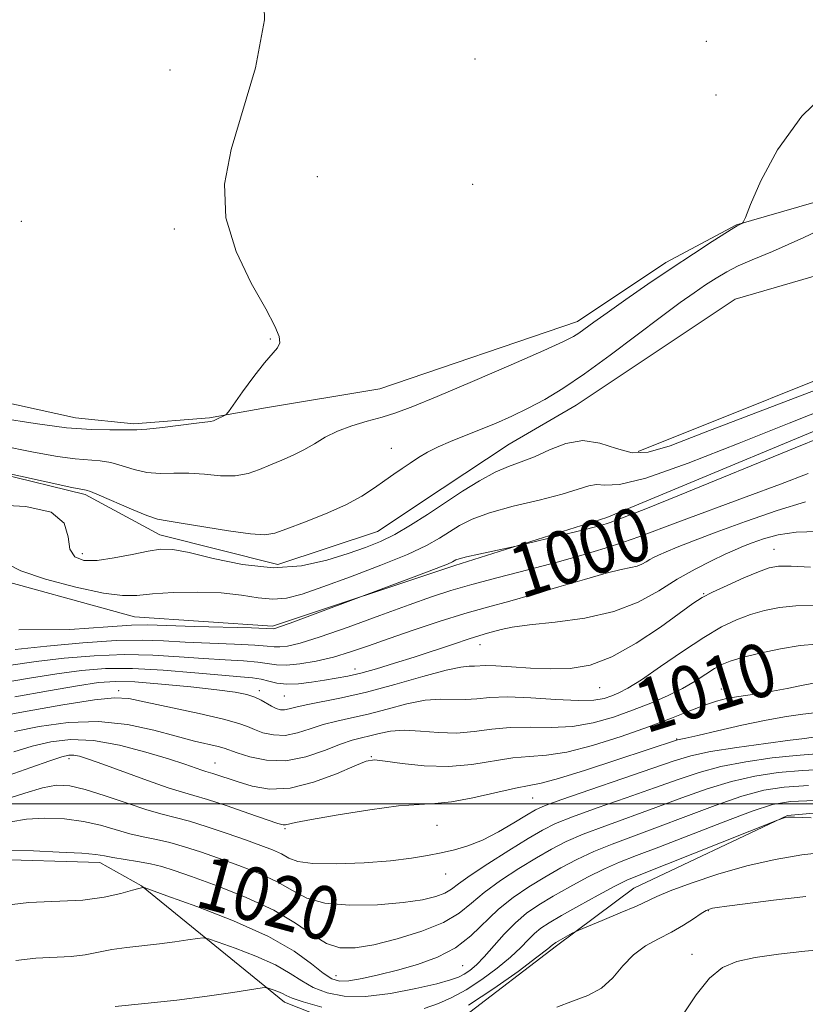
# Model space of a CAD drawing. Extents: x 2112300 to 2115200, y 347300 to 350200.
# Drawn here: x 2114292 to 2114410, y 348470 to 348617 of the extents above; entities that cross this region are included whole.
import ezdxf
from ezdxf.enums import TextEntityAlignment as Align

# ---------------------------------------------------------------- set-up
doc = ezdxf.new("R2010")
doc.units = 0
doc.header["$MEASUREMENT"] = 0
doc.linetypes.add('rvrstm', pattern=[117.1, 50, -3.9, 0.5, -3.9, 0.5, -3.9, 0.5, -3.9, 50])
for name, color, linetype, lineweight in [('32000', 7, 'Continuous', 0), ('DTM HARD BREAKLINE', 7, 'Continuous', 0), ('DTM SPOT ELEVATION', 2, 'Continuous', 13), ('INDEX CONTOUR', 41, 'Continuous', 13), ('INDEX CONTOUR LABEL', 244, 'Continuous', 0), ('INTERMEDIATE CONTOUR', 44, 'Continuous', 0), ('STREAM - RIVER SINGLE LINE', 142, 'rvrstm', 0)]:
    doc.layers.add(name, color=color, linetype=linetype, lineweight=lineweight)
doc.styles.add('Style-ITALICS', font='ITALICS.shx')

msp = doc.modelspace()

# ---------------------------------------------------------------- linework, layer by layer
at = {"layer": '32000', "flags": 128}
msp.add_lwpolyline([(2115000, 348500), (2112500, 348500)], dxfattribs=at)
at = {"layer": 'DTM HARD BREAKLINE'}
for points in [[(2114434.1, 348596.63, 993.98), (2114399.4, 348586.61, 996.06), (2114388.8, 348580.95, 996.46), (2114375.59, 348572.12, 996.56), (2114346.05, 348562.06, 997.26)], [(2114384.67, 348552.69, 993.44), (2114424.01, 348568.43, 992.94), (2114435.4, 348573.7, 992.54), (2114456.21, 348586.83, 992.04), (2114469.24, 348596.85, 991.55)], [(2114171.71, 348541.86, 999.24), (2114198.28, 348559.28, 999.14), (2114211.65, 348566.3, 998.74), (2114220.81, 348569.39, 998.64), (2114225.78, 348570.54, 998.64), (2114233.94, 348571.85, 999.14), (2114245.06, 348572.34, 999.14), (2114254.18, 348571.06, 998.74), (2114264.09, 348568.79, 998.74), (2114270.42, 348566.74, 998.94), (2114276.94, 348562.91, 999.44), (2114300.52, 348557.72, 998.94), (2114309.24, 348556.84, 998.34), (2114320.57, 348557.73, 998.15), (2114328.92, 348559.24, 997.65), (2114346.05, 348562.06, 997.26)], [(2114438.53, 348567.9, 997.41), (2114423.34, 348560.88, 997.41), (2114380.01, 348542.79, 997.51), (2114357.26, 348535.65, 998.31)], [(2114357.26, 348535.65, 998.31), (2114329.97, 348526.57, 997.71), (2114309.34, 348527.96, 997.02), (2114285.38, 348534.54, 996.82), (2114253.51, 348544.77, 997.61), (2114241.77, 348542.1, 997.52), (2114205.18, 348535.89, 998.91), (2114199.39, 348532.77, 999.2), (2114180.01, 348520.45, 999.3), (2114173.42, 348515.94, 1000.2)], [(2114358.639, 348468.18, 1028.495), (2114372.452, 348478.744, 1028.305), (2114384.055, 348487.364, 1027.07), (2114407.005, 348498.233, 1025.93), (2114432.75, 348500.528, 1024.315)], [(2114223.357, 348456.493, 1023.08), (2114236.882, 348472.28, 1023.27), (2114251.255, 348477.211, 1023.365), (2114262.386, 348477.245, 1022.225), (2114271.873, 348481.889, 1021.37), (2114287.317, 348491.709, 1020.61), (2114304.149, 348491.218, 1020.515), (2114310.404, 348487.708, 1021.94), (2114331.773, 348470.313, 1026.595), (2114348.408, 348463.718, 1028.685)]]:
    msp.add_polyline3d(points, dxfattribs=at)
at = {"layer": 'DTM SPOT ELEVATION'}
for p in [(2114394.9, 348614.07, 996.6), (2114360.26, 348611.43, 997.1), (2114314.64, 348609.74, 998.8), (2114396.35, 348606.02, 996.8), (2114336.69, 348593.79, 997.1), (2114359.91, 348592.65, 997.1), (2114292.41, 348587.1, 999.2), (2114315.28, 348586, 998.3), (2114329.68, 348569.5, 998.1), (2114347.76, 348553.18, 994.6), (2114301.54, 348537.39, 993.4), (2114385.39, 348537.24, 1001.5), (2114404.99, 348538.06, 1005.2), (2114394.48, 348531.42, 1005.9), (2114361.04, 348523.81, 1004.7), (2114342.34, 348520.14, 1003.4), (2114306.981, 348516.886, 1007.595), (2114328.01, 348516.89, 1005.6), (2114331.75, 348516.13, 1004.9), (2114378.919, 348517.378, 1006.835), (2114397.11, 348517.16, 1011.3), (2114390.46, 348509.68, 1013.9), (2114299.54, 348506.71, 1014.5), (2114321.402, 348506.072, 1011.205), (2114344.76, 348507.05, 1011.9), (2114368.89, 348500.87, 1014.9), (2114331.85, 348496.26, 1014.2), (2114354.57, 348496.74, 1015.1), (2114355.91, 348489.47, 1016.7), (2114395.2, 348483.98, 1030.1), (2114392.73, 348477.45, 1031.4), (2114358.45, 348475.75, 1022.9), (2114339.46, 348474.25, 1021.2)]:
    msp.add_point(p, dxfattribs=at)
at = {"layer": 'INDEX CONTOUR'}
for points in [[(2114410.118, 348549.402, 1000), (2114405.986, 348547.823, 1000), (2114400.822, 348545.898, 1000), (2114390.609, 348542.135, 1000), (2114384.781, 348539.945, 1000), (2114382.501, 348539.13, 1000), (2114379.769, 348538.228, 1000), (2114376.458, 348537.217, 1000), (2114372.565, 348536.119, 1000), (2114368.178, 348534.965, 1000), (2114363.743, 348533.831, 1000), (2114359.798, 348532.799, 1000), (2114356.66, 348531.901, 1000), (2114353.784, 348530.961, 1000), (2114350.405, 348529.75, 1000), (2114346.037, 348528.141, 1000), (2114341.303, 348526.413, 1000), (2114337.106, 348524.946, 1000), (2114334.137, 348524.03, 1000), (2114332.249, 348523.588, 1000), (2114331.083, 348523.454, 1000), (2114330.243, 348523.478, 1000), (2114329.186, 348523.588, 1000), (2114327.328, 348523.734, 1000), (2114324.301, 348523.873, 1000), (2114320.591, 348524.014, 1000), (2114316.896, 348524.177, 1000), (2114313.681, 348524.358, 1000), (2114310.479, 348524.467, 1000), (2114306.587, 348524.39, 1000), (2114301.589, 348524.055, 1000), (2114296.222, 348523.562, 1000), (2114291.51, 348523.053, 1000)], [(2114411.336, 348523.88, 1010), (2114408.901, 348523.66, 1010), (2114405.951, 348523.168, 1010), (2114402.887, 348522.515, 1010), (2114400.254, 348521.866, 1010), (2114398.438, 348521.334, 1010), (2114397.186, 348520.827, 1010), (2114396.085, 348520.202, 1010), (2114394.787, 348519.354, 1010), (2114393.202, 348518.336, 1010), (2114391.303, 348517.236, 1010), (2114389.079, 348516.131, 1010), (2114386.577, 348515.041, 1010), (2114383.859, 348513.973, 1010), (2114380.981, 348512.957, 1010), (2114377.973, 348512.11, 1010), (2114374.857, 348511.57, 1010), (2114371.673, 348511.411, 1010), (2114368.525, 348511.443, 1010), (2114365.534, 348511.413, 1010), (2114362.775, 348511.144, 1010), (2114360.152, 348510.787, 1010), (2114357.524, 348510.57, 1010), (2114354.806, 348510.647, 1010), (2114352.134, 348510.861, 1010), (2114349.698, 348510.98, 1010), (2114347.645, 348510.834, 1010), (2114345.946, 348510.508, 1010), (2114344.527, 348510.149, 1010), (2114343.274, 348509.85, 1010), (2114341.919, 348509.486, 1010), (2114340.156, 348508.878, 1010), (2114337.776, 348507.942, 1010), (2114334.956, 348506.985, 1010), (2114331.971, 348506.407, 1010), (2114329.094, 348506.487, 1010), (2114326.583, 348507.001, 1010), (2114324.691, 348507.601, 1010), (2114322.777, 348508.292, 1010), (2114321.876, 348508.544, 1010), (2114318.337, 348509.376, 1010), (2114315.594, 348510.078, 1010), (2114312.212, 348510.98, 1010), (2114308.294, 348511.822, 1010), (2114303.968, 348512.28, 1010), (2114299.419, 348512.129, 1010), (2114295.07, 348511.548, 1010), (2114291.403, 348510.812, 1010)], [(2114413.098, 348505.185, 1020), (2114409.26, 348504.981, 1020), (2114405.63, 348504.66, 1020), (2114402.132, 348504.138, 1020), (2114398.624, 348503.335, 1020), (2114394.992, 348502.207, 1020), (2114391.226, 348500.854, 1020), (2114387.345, 348499.41, 1020), (2114379.68, 348496.658, 1020), (2114376.453, 348495.439, 1020), (2114373.908, 348494.338, 1020), (2114371.728, 348493.218, 1020), (2114369.473, 348491.906, 1020), (2114366.845, 348490.291, 1020), (2114364.106, 348488.498, 1020), (2114361.66, 348486.717, 1020), (2114359.745, 348485.093, 1020), (2114357.921, 348483.615, 1020), (2114355.585, 348482.233, 1020), (2114352.341, 348480.923, 1020), (2114348.638, 348479.774, 1020), (2114345.134, 348478.904, 1020), (2114342.327, 348478.429, 1020), (2114340.068, 348478.455, 1020), (2114338.047, 348479.087, 1020), (2114335.95, 348480.368, 1020), (2114333.445, 348482.108, 1020), (2114330.198, 348484.058, 1020), (2114326.068, 348485.984, 1020), (2114321.689, 348487.713, 1020), (2114317.887, 348489.092, 1020), (2114315.251, 348490.017, 1020), (2114313.406, 348490.599, 1020), (2114311.741, 348491, 1020), (2114309.806, 348491.353, 1020), (2114306.093, 348491.955, 1020), (2114304.861, 348492.184, 1020), (2114303.556, 348492.381, 1020), (2114301.443, 348492.571, 1020), (2114298.083, 348492.766, 1020), (2114294.21, 348492.929, 1020), (2114290.852, 348493.013, 1020)], [(2114409.763, 348486.134, 1030), (2114404.93, 348485.558, 1030), (2114400.694, 348485.035, 1030), (2114397.969, 348484.684, 1030), (2114396.512, 348484.476, 1030), (2114395.793, 348484.351, 1030), (2114395.332, 348484.234, 1030), (2114394.85, 348484.011, 1030), (2114394.123, 348483.557, 1030), (2114392.977, 348482.793, 1030), (2114391.462, 348481.821, 1030), (2114389.682, 348480.791, 1030), (2114387.746, 348479.799, 1030), (2114385.799, 348478.725, 1030), (2114383.989, 348477.397, 1030), (2114382.404, 348475.728, 1030), (2114380.879, 348473.958, 1030), (2114379.186, 348472.412, 1030), (2114377.158, 348471.312, 1030), (2114374.884, 348470.457, 1030), (2114372.51, 348469.541, 1030)]]:
    msp.add_polyline3d(points, dxfattribs=at)
at = {"layer": 'INTERMEDIATE CONTOUR'}
for points in [[(2114289.352, 348557.699, 998), (2114294.49, 348556.857, 998), (2114299.173, 348556.245, 998), (2114302.902, 348555.966, 998), (2114305.654, 348555.916, 998), (2114307.52, 348555.938, 998), (2114309.692, 348555.908, 998), (2114311.178, 348556.007, 998), (2114313.548, 348556.274, 998), (2114318.62, 348556.916, 998), (2114320.712, 348557.163, 998), (2114321.15, 348557.281, 998), (2114321.675, 348557.501, 998), (2114322.708, 348557.999, 998), (2114323.006, 348558.184, 998), (2114323.379, 348558.622, 998), (2114325.512, 348561.594, 998), (2114327.192, 348563.886, 998), (2114328.791, 348565.946, 998), (2114330.73, 348568.197, 998), (2114331.068, 348568.934, 998), (2114330.994, 348569.892, 998), (2114330.356, 348571.463, 998), (2114328.964, 348574.046, 998), (2114326.799, 348577.885, 998), (2114324.527, 348582.601, 998), (2114322.988, 348587.659, 998), (2114322.809, 348592.674, 998), (2114323.783, 348597.859, 998), (2114327.433, 348610.096, 998), (2114328.773, 348617.289, 998), (2114328.595, 348624.938, 998)], [(2114289.28, 348553.596, 996), (2114294.241, 348552.599, 996), (2114297.84, 348551.962, 996), (2114300.471, 348551.607, 996), (2114304.195, 348551.316, 996), (2114305.789, 348551.055, 996), (2114307.478, 348550.555, 996), (2114309.282, 348549.978, 996), (2114311.181, 348549.548, 996), (2114313.159, 348549.419, 996), (2114315.243, 348549.457, 996), (2114317.467, 348549.453, 996), (2114319.832, 348549.272, 996), (2114322.201, 348549.064, 996), (2114324.406, 348549.051, 996), (2114326.326, 348549.391, 996), (2114328.044, 348549.993, 996), (2114329.693, 348550.704, 996), (2114331.372, 348551.404, 996), (2114333.055, 348552.123, 996), (2114334.687, 348552.925, 996), (2114336.245, 348553.847, 996), (2114337.858, 348554.816, 996), (2114339.693, 348555.734, 996), (2114341.849, 348556.524, 996), (2114344.157, 348557.209, 996), (2114346.383, 348557.834, 996), (2114348.454, 348558.487, 996), (2114350.956, 348559.422, 996), (2114354.638, 348560.935, 996), (2114359.891, 348563.169, 996), (2114365.663, 348565.662, 996), (2114370.548, 348567.8, 996), (2114373.506, 348569.135, 996), (2114374.99, 348569.879, 996), (2114375.821, 348570.41, 996), (2114378.049, 348572.035, 996), (2114380.032, 348573.457, 996), (2114382.82, 348575.41, 996), (2114386.146, 348577.7, 996), (2114389.639, 348580.064, 996), (2114392.947, 348582.255, 996), (2114395.777, 348584.097, 996), (2114399.008, 348586.16, 996), (2114399.499, 348586.457, 996), (2114400.266, 348586.832, 996), (2114400.402, 348586.981, 996), (2114400.725, 348587.709, 996), (2114401.511, 348589.642, 996), (2114403.027, 348593.178, 996), (2114405.507, 348597.817, 996), (2114409.172, 348602.834, 996), (2114414.016, 348607.565, 996)], [(2114281.159, 348551.44, 994), (2114299.947, 348547.319, 994), (2114301.293, 348547.044, 994), (2114302.1, 348546.92, 994), (2114302.735, 348546.715, 994), (2114304.057, 348546.171, 994), (2114308.873, 348544.048, 994), (2114311.183, 348543.089, 994), (2114312.77, 348542.565, 994), (2114314.207, 348542.294, 994), (2114316.314, 348541.99, 994), (2114323.409, 348540.824, 994), (2114326.712, 348540.345, 994), (2114328.838, 348540.209, 994), (2114330.347, 348540.46, 994), (2114332.112, 348541.099, 994), (2114334.755, 348542.105, 994), (2114337.903, 348543.356, 994), (2114340.932, 348544.701, 994), (2114343.358, 348546.012, 994), (2114345.238, 348547.236, 994), (2114346.769, 348548.338, 994), (2114348.123, 348549.297, 994), (2114349.38, 348550.155, 994), (2114350.596, 348550.966, 994), (2114351.835, 348551.774, 994), (2114353.188, 348552.584, 994), (2114354.752, 348553.39, 994), (2114356.597, 348554.192, 994), (2114360.952, 348555.91, 994), (2114363.334, 348556.895, 994), (2114365.781, 348557.979, 994), (2114368.24, 348559.164, 994), (2114370.716, 348560.487, 994), (2114373.427, 348562.128, 994), (2114376.646, 348564.305, 994), (2114380.501, 348567.112, 994), (2114388.183, 348572.897, 994), (2114390.973, 348574.957, 994), (2114393.067, 348576.444, 994), (2114394.766, 348577.601, 994), (2114396.34, 348578.631, 994), (2114397.935, 348579.581, 994), (2114399.666, 348580.459, 994), (2114401.744, 348581.347, 994), (2114404.775, 348582.618, 994), (2114409.46, 348584.718, 994), (2114416.081, 348587.863, 994)], [(2114411.292, 348561.889, 994), (2114394.73, 348555.558, 994), (2114389.448, 348553.557, 994), (2114386.159, 348552.577, 994), (2114383.784, 348552.497, 994), (2114381.432, 348553.117, 994), (2114378.964, 348553.923, 994), (2114376.426, 348554.322, 994), (2114373.876, 348553.897, 994), (2114371.418, 348552.934, 994), (2114369.171, 348551.899, 994), (2114367.191, 348551.128, 994), (2114365.307, 348550.457, 994), (2114363.289, 348549.592, 994), (2114360.968, 348548.32, 994), (2114358.418, 348546.73, 994), (2114353.147, 348543.259, 994), (2114350.629, 348541.654, 994), (2114348.285, 348540.286, 994), (2114346.123, 348539.216, 994), (2114343.897, 348538.316, 994), (2114341.303, 348537.41, 994), (2114338.101, 348536.411, 994), (2114334.321, 348535.588, 994), (2114330.059, 348535.303, 994), (2114325.494, 348535.777, 994), (2114321.122, 348536.682, 994), (2114317.519, 348537.555, 994), (2114315.052, 348538.022, 994), (2114313.237, 348538.076, 994), (2114311.379, 348537.8, 994), (2114308.974, 348537.3, 994), (2114306.282, 348536.762, 994), (2114303.753, 348536.394, 994), (2114301.765, 348536.394, 994), (2114300.399, 348536.909, 994), (2114299.663, 348538.08, 994), (2114299.402, 348539.922, 994), (2114298.803, 348541.968, 994), (2114296.888, 348543.628, 994), (2114293.082, 348544.471, 994), (2114288.419, 348544.699, 994)], [(2114413.545, 348559.425, 996), (2114407.286, 348556.935, 996), (2114399.781, 348553.911, 996), (2114392.157, 348550.924, 996), (2114385.841, 348548.703, 996), (2114381.869, 348547.747, 996), (2114379.716, 348547.644, 996), (2114378.468, 348547.751, 996), (2114377.295, 348547.553, 996), (2114375.708, 348547.03, 996), (2114373.302, 348546.289, 996), (2114369.87, 348545.426, 996), (2114365.994, 348544.491, 996), (2114362.45, 348543.524, 996), (2114359.828, 348542.56, 996), (2114357.953, 348541.604, 996), (2114354.971, 348539.697, 996), (2114353.035, 348538.619, 996), (2114350.185, 348537.293, 996), (2114346.179, 348535.662, 996), (2114341.669, 348533.946, 996), (2114337.529, 348532.434, 996), (2114334.41, 348531.363, 996), (2114332.062, 348530.759, 996), (2114330.011, 348530.595, 996), (2114327.836, 348530.81, 996), (2114325.323, 348531.206, 996), (2114322.313, 348531.549, 996), (2114318.768, 348531.659, 996), (2114315.141, 348531.571, 996), (2114312.009, 348531.371, 996), (2114309.701, 348531.167, 996), (2114307.566, 348531.146, 996), (2114304.704, 348531.517, 996), (2114300.571, 348532.405, 996), (2114296.033, 348533.612, 996), (2114292.314, 348534.853, 996), (2114290.281, 348535.893, 996)], [(2114416.031, 348556.424, 998), (2114408.162, 348553.226, 998), (2114390.886, 348546.156, 998), (2114385.813, 348544.105, 998), (2114383.246, 348543.095, 998), (2114380.5, 348542.07, 998), (2114379.903, 348541.878, 998), (2114378.834, 348541.577, 998), (2114376.936, 348541.085, 998), (2114374.054, 348540.367, 998), (2114366.648, 348538.558, 998), (2114365.742, 348538.351, 998), (2114360.845, 348537.331, 998), (2114359.026, 348536.926, 998), (2114357.922, 348536.642, 998), (2114357.393, 348536.457, 998), (2114356.884, 348536.167, 998), (2114356.14, 348535.843, 998), (2114354.444, 348535.177, 998), (2114351.56, 348534.087, 998), (2114332.601, 348527.013, 998), (2114331.009, 348526.44, 998), (2114330.323, 348526.216, 998), (2114330.111, 348526.175, 998), (2114329.046, 348526.214, 998), (2114326.851, 348526.284, 998), (2114318.295, 348526.526, 998), (2114311.344, 348526.746, 998), (2114308.893, 348526.718, 998), (2114305.369, 348526.478, 998), (2114299.678, 348526.061, 998), (2114292.056, 348526.008, 998)], [(2114409.708, 348545.145, 1002), (2114405.467, 348543.865, 1002), (2114400.738, 348542.231, 1002), (2114396.35, 348540.616, 1002), (2114392.96, 348539.322, 1002), (2114390.533, 348538.359, 1002), (2114388.862, 348537.668, 1002), (2114387.744, 348537.185, 1002), (2114386.991, 348536.827, 1002), (2114386.419, 348536.507, 1002), (2114385.866, 348536.163, 1002), (2114385.253, 348535.823, 1002), (2114384.524, 348535.539, 1002), (2114383.577, 348535.323, 1002), (2114382.137, 348535.031, 1002), (2114379.881, 348534.48, 1002), (2114376.636, 348533.557, 1002), (2114372.807, 348532.417, 1002), (2114368.947, 348531.284, 1002), (2114365.462, 348530.318, 1002), (2114362.168, 348529.421, 1002), (2114358.73, 348528.432, 1002), (2114354.935, 348527.242, 1002), (2114351.039, 348525.946, 1002), (2114347.419, 348524.693, 1002), (2114344.343, 348523.604, 1002), (2114341.66, 348522.692, 1002), (2114339.11, 348521.939, 1002), (2114336.524, 348521.34, 1002), (2114334.083, 348520.925, 1002), (2114332.055, 348520.732, 1002), (2114330.585, 348520.774, 1002), (2114327.804, 348521.184, 1002), (2114325.649, 348521.352, 1002), (2114322.886, 348521.503, 1002), (2114319.64, 348521.698, 1002), (2114316.019, 348521.97, 1002), (2114312.066, 348522.216, 1002), (2114307.804, 348522.301, 1002), (2114303.303, 348522.127, 1002), (2114298.811, 348521.747, 1002), (2114294.618, 348521.25, 1002), (2114290.851, 348520.706, 1002)], [(2114411.486, 348540.742, 1004), (2114408.333, 348540.619, 1004), (2114405.635, 348540.208, 1004), (2114403.454, 348539.62, 1004), (2114401.75, 348539.019, 1004), (2114400.433, 348538.511, 1004), (2114399.2, 348537.996, 1004), (2114397.697, 348537.318, 1004), (2114395.662, 348536.353, 1004), (2114393.207, 348535.097, 1004), (2114390.535, 348533.577, 1004), (2114387.768, 348531.857, 1004), (2114384.704, 348530.157, 1004), (2114381.059, 348528.735, 1004), (2114376.72, 348527.776, 1004), (2114372.267, 348527.177, 1004), (2114368.452, 348526.764, 1004), (2114365.832, 348526.393, 1004), (2114364.184, 348526.048, 1004), (2114362.148, 348525.484, 1004), (2114361.022, 348525.16, 1004), (2114359.394, 348524.653, 1004), (2114357.05, 348523.886, 1004), (2114351.17, 348521.943, 1004), (2114348.235, 348521.006, 1004), (2114345.538, 348520.188, 1004), (2114343.186, 348519.539, 1004), (2114341.229, 348519.082, 1004), (2114339.491, 348518.754, 1004), (2114337.742, 348518.466, 1004), (2114335.826, 348518.164, 1004), (2114333.877, 348517.925, 1004), (2114332.103, 348517.856, 1004), (2114330.653, 348518.025, 1004), (2114329.431, 348518.332, 1004), (2114328.281, 348518.634, 1004), (2114326.998, 348518.832, 1004), (2114325.181, 348518.991, 1004), (2114322.384, 348519.22, 1004), (2114318.357, 348519.582, 1004), (2114313.652, 348519.965, 1004), (2114309.021, 348520.212, 1004), (2114305.017, 348520.199, 1004), (2114301.399, 348519.932, 1004), (2114297.727, 348519.448, 1004), (2114293.654, 348518.793, 1004), (2114289.199, 348518.04, 1004)], [(2114410.453, 348535.371, 1006), (2114407.588, 348535.516, 1006), (2114405.671, 348535.51, 1006), (2114404.265, 348535.267, 1006), (2114402.694, 348534.696, 1006), (2114400.487, 348533.765, 1006), (2114398.006, 348532.665, 1006), (2114395.815, 348531.643, 1006), (2114394.27, 348530.837, 1006), (2114392.883, 348529.944, 1006), (2114388, 348526.424, 1006), (2114384.398, 348524.016, 1006), (2114380.745, 348521.96, 1006), (2114377.493, 348520.735, 1006), (2114374.532, 348520.224, 1006), (2114371.613, 348520.158, 1006), (2114368.588, 348520.294, 1006), (2114365.723, 348520.493, 1006), (2114363.387, 348520.644, 1006), (2114361.834, 348520.666, 1006), (2114360.178, 348520.563, 1006), (2114359.426, 348520.555, 1006), (2114358.172, 348520.423, 1006), (2114355.952, 348519.95, 1006), (2114352.493, 348519.007, 1006), (2114348.291, 348517.813, 1006), (2114344.036, 348516.672, 1006), (2114340.313, 348515.82, 1006), (2114335.003, 348514.788, 1006), (2114333.476, 348514.43, 1006), (2114332.495, 348514.166, 1006), (2114331.798, 348514.033, 1006), (2114331.163, 348514.06, 1006), (2114330.523, 348514.243, 1006), (2114329.846, 348514.566, 1006), (2114328.271, 348515.496, 1006), (2114327.315, 348515.956, 1006), (2114326.146, 348516.333, 1006), (2114324.406, 348516.67, 1006), (2114321.675, 348517.039, 1006), (2114317.756, 348517.476, 1006), (2114313.353, 348517.903, 1006), (2114309.391, 348518.209, 1006), (2114306.48, 348518.297, 1006), (2114303.956, 348518.12, 1006), (2114300.836, 348517.646, 1006), (2114296.456, 348516.88, 1006), (2114291.431, 348515.984, 1006)], [(2114410.894, 348529.625, 1008), (2114408.244, 348529.588, 1008), (2114405.811, 348529.339, 1008), (2114403.576, 348528.891, 1008), (2114401.474, 348528.281, 1008), (2114399.409, 348527.511, 1008), (2114397.169, 348526.437, 1008), (2114394.508, 348524.881, 1008), (2114391.318, 348522.774, 1008), (2114388.018, 348520.498, 1008), (2114385.164, 348518.545, 1008), (2114383.159, 348517.28, 1008), (2114381.8, 348516.563, 1008), (2114380.737, 348516.125, 1008), (2114379.615, 348515.757, 1008), (2114378.064, 348515.49, 1008), (2114375.714, 348515.412, 1008), (2114372.377, 348515.566, 1008), (2114368.604, 348515.812, 1008), (2114365.129, 348515.961, 1008), (2114362.503, 348515.885, 1008), (2114360.535, 348515.696, 1008), (2114358.851, 348515.566, 1008), (2114355.153, 348515.642, 1008), (2114352.825, 348515.465, 1008), (2114350.069, 348514.921, 1008), (2114347.118, 348514.16, 1008), (2114344.281, 348513.41, 1008), (2114341.793, 348512.835, 1008), (2114339.601, 348512.356, 1008), (2114337.58, 348511.833, 1008), (2114335.626, 348511.186, 1008), (2114333.725, 348510.575, 1008), (2114331.885, 348510.22, 1008), (2114330.129, 348510.274, 1008), (2114328.553, 348510.622, 1008), (2114327.269, 348511.084, 1008), (2114326.255, 348511.527, 1008), (2114324.951, 348512.012, 1008), (2114322.664, 348512.648, 1008), (2114318.997, 348513.495, 1008), (2114311.02, 348515.206, 1008), (2114308.513, 348515.712, 1008), (2114306.37, 348515.842, 1008), (2114303.341, 348515.533, 1008), (2114298.633, 348514.783, 1008), (2114293.281, 348513.838, 1008), (2114286.227, 348512.53, 1008)], [(2114410.925, 348518.045, 1012), (2114409.14, 348517.694, 1012), (2114406.991, 348517.25, 1012), (2114404.785, 348516.823, 1012), (2114402.773, 348516.495, 1012), (2114399.381, 348516.001, 1012), (2114397.912, 348515.722, 1012), (2114396.397, 348515.325, 1012), (2114394.629, 348514.732, 1012), (2114392.418, 348513.882, 1012), (2114389.645, 348512.79, 1012), (2114386.207, 348511.492, 1012), (2114382.118, 348510.06, 1012), (2114377.853, 348508.718, 1012), (2114374, 348507.728, 1012), (2114370.969, 348507.255, 1012), (2114368.446, 348507.074, 1012), (2114365.938, 348506.864, 1012), (2114359.796, 348505.873, 1012), (2114356.286, 348505.559, 1012), (2114352.69, 348505.658, 1012), (2114349.391, 348506.014, 1012), (2114346.827, 348506.384, 1012), (2114345.228, 348506.543, 1012), (2114343.985, 348506.347, 1012), (2114342.281, 348505.669, 1012), (2114339.536, 348504.487, 1012), (2114336.113, 348503.201, 1012), (2114332.613, 348502.315, 1012), (2114329.534, 348502.19, 1012), (2114326.955, 348502.62, 1012), (2114324.853, 348503.257, 1012), (2114321.076, 348504.52, 1012), (2114320.011, 348504.832, 1012), (2114319.405, 348505.025, 1012), (2114316.877, 348505.896, 1012), (2114314.445, 348506.684, 1012), (2114311.033, 348507.716, 1012), (2114307.085, 348508.742, 1012), (2114303.186, 348509.448, 1012), (2114299.788, 348509.602, 1012), (2114296.808, 348509.274, 1012), (2114294.032, 348508.616, 1012), (2114291.302, 348507.779, 1012)], [(2114413.189, 348513.846, 1014), (2114409.31, 348513.377, 1014), (2114406.856, 348513.03, 1014), (2114403.828, 348512.495, 1014), (2114400.207, 348511.735, 1014), (2114396.556, 348510.906, 1014), (2114393.587, 348510.215, 1014), (2114391.821, 348509.815, 1014), (2114390.559, 348509.558, 1014), (2114381.508, 348506.543, 1014), (2114376.821, 348505.018, 1014), (2114372.756, 348503.757, 1014), (2114370.15, 348503.061, 1014), (2114368.353, 348502.701, 1014), (2114366.342, 348502.315, 1014), (2114359.939, 348500.875, 1014), (2114356.735, 348500.265, 1014), (2114354.254, 348500.003, 1014), (2114351.905, 348499.896, 1014), (2114348.836, 348499.656, 1014), (2114344.529, 348499.085, 1014), (2114339.805, 348498.331, 1014), (2114335.823, 348497.627, 1014), (2114333.445, 348497.16, 1014), (2114331.919, 348496.81, 1014), (2114331.564, 348496.825, 1014), (2114330.798, 348497.049, 1014), (2114329.166, 348497.606, 1014), (2114326.423, 348498.554, 1014), (2114323.178, 348499.658, 1014), (2114320.255, 348500.615, 1014), (2114318.207, 348501.227, 1014), (2114316.512, 348501.711, 1014), (2114314.381, 348502.392, 1014), (2114311.287, 348503.485, 1014), (2114304.622, 348505.919, 1014), (2114302.461, 348506.678, 1014), (2114301.127, 348507.087, 1014), (2114300.269, 348507.258, 1014), (2114299.524, 348507.263, 1014), (2114298.467, 348507.024, 1014), (2114296.661, 348506.42, 1014), (2114293.839, 348505.404, 1014), (2114290.425, 348504.216, 1014)], [(2114411.165, 348509.986, 1016), (2114409.594, 348509.753, 1016), (2114407.405, 348509.479, 1016), (2114403.796, 348509.016, 1016), (2114399.466, 348508.416, 1016), (2114395.488, 348507.781, 1016), (2114392.585, 348507.161, 1016), (2114390.067, 348506.403, 1016), (2114386.894, 348505.303, 1016), (2114382.404, 348503.758, 1016), (2114377.453, 348502.067, 1016), (2114373.277, 348500.629, 1016), (2114370.751, 348499.713, 1016), (2114369.301, 348499.064, 1016), (2114367.991, 348498.295, 1016), (2114366.104, 348497.136, 1016), (2114363.783, 348495.785, 1016), (2114361.39, 348494.553, 1016), (2114359.205, 348493.678, 1016), (2114357.192, 348493.091, 1016), (2114355.238, 348492.646, 1016), (2114353.191, 348492.226, 1016), (2114350.765, 348491.823, 1016), (2114347.637, 348491.456, 1016), (2114343.679, 348491.156, 1016), (2114339.534, 348490.992, 1016), (2114336.04, 348491.044, 1016), (2114333.794, 348491.362, 1016), (2114332.429, 348491.872, 1016), (2114331.337, 348492.473, 1016), (2114329.998, 348493.091, 1016), (2114328.236, 348493.767, 1016), (2114325.963, 348494.574, 1016), (2114323.178, 348495.542, 1016), (2114320.23, 348496.531, 1016), (2114317.556, 348497.362, 1016), (2114315.433, 348497.927, 1016), (2114313.492, 348498.41, 1016), (2114311.207, 348499.067, 1016), (2114308.233, 348500.062, 1016), (2114304.962, 348501.186, 1016), (2114301.969, 348502.139, 1016), (2114299.649, 348502.673, 1016), (2114297.678, 348502.744, 1016), (2114295.554, 348502.364, 1016), (2114292.914, 348501.585, 1016), (2114289.955, 348500.629, 1016)], [(2114411.346, 348507.469, 1018), (2114408.332, 348507.23, 1018), (2114404.713, 348506.838, 1018), (2114400.799, 348506.277, 1018), (2114397.056, 348505.558, 1018), (2114393.788, 348504.684, 1018), (2114390.647, 348503.628, 1018), (2114387.119, 348502.357, 1018), (2114382.908, 348500.876, 1018), (2114378.567, 348499.363, 1018), (2114374.865, 348498.034, 1018), (2114372.311, 348497.014, 1018), (2114370.365, 348496.048, 1018), (2114368.228, 348494.785, 1018), (2114365.356, 348493.007, 1018), (2114362.217, 348491.014, 1018), (2114359.535, 348489.237, 1018), (2114357.823, 348487.998, 1018), (2114356.753, 348487.195, 1018), (2114355.782, 348486.619, 1018), (2114354.424, 348486.099, 1018), (2114352.406, 348485.618, 1018), (2114349.509, 348485.2, 1018), (2114345.678, 348484.886, 1018), (2114341.523, 348484.805, 1018), (2114337.818, 348485.104, 1018), (2114335.101, 348485.876, 1018), (2114332.966, 348486.992, 1018), (2114330.768, 348488.266, 1018), (2114328.033, 348489.537, 1018), (2114324.963, 348490.74, 1018), (2114321.925, 348491.833, 1018), (2114319.214, 348492.779, 1018), (2114316.818, 348493.565, 1018), (2114314.649, 348494.181, 1018), (2114312.619, 348494.64, 1018), (2114310.647, 348495.043, 1018), (2114308.65, 348495.511, 1018), (2114304.259, 348496.783, 1018), (2114301.706, 348497.355, 1018), (2114298.866, 348497.719, 1018), (2114295.944, 348497.837, 1018), (2114293.203, 348497.688, 1018), (2114290.848, 348497.284, 1018)], [(2114410.187, 348502.733, 1022), (2114406.547, 348502.482, 1022), (2114403.465, 348501.998, 1022), (2114400.192, 348501.112, 1022), (2114396.195, 348499.73, 1022), (2114391.806, 348498.08, 1022), (2114387.57, 348496.464, 1022), (2114380.794, 348493.954, 1022), (2114378.041, 348492.845, 1022), (2114375.505, 348491.663, 1022), (2114373.091, 348490.389, 1022), (2114370.718, 348489.028, 1022), (2114368.334, 348487.574, 1022), (2114365.995, 348485.982, 1022), (2114363.786, 348484.196, 1022), (2114359.675, 348480.204, 1022), (2114357.364, 348478.416, 1022), (2114354.651, 348477.019, 1022), (2114351.682, 348475.957, 1022), (2114348.681, 348475.115, 1022), (2114345.857, 348474.407, 1022), (2114343.377, 348473.858, 1022), (2114341.397, 348473.52, 1022), (2114339.981, 348473.457, 1022), (2114338.837, 348473.783, 1022), (2114337.583, 348474.62, 1022), (2114335.839, 348476.045, 1022), (2114333.226, 348477.942, 1022), (2114329.368, 348480.146, 1022), (2114324.17, 348482.466, 1022), (2114318.673, 348484.602, 1022), (2114314.2, 348486.225, 1022), (2114310.8, 348487.436, 1022), (2114310.647, 348487.479, 1022), (2114310.364, 348487.433, 1022), (2114309.968, 348487.325, 1022), (2114309.018, 348487.044, 1022), (2114307.297, 348486.55, 1022), (2114304.811, 348485.997, 1022), (2114301.62, 348485.584, 1022), (2114293.513, 348485.237, 1022), (2114288.906, 348484.677, 1022)], [(2114411.115, 348500.484, 1024), (2114407.465, 348500.304, 1024), (2114404.798, 348499.859, 1024), (2114401.759, 348498.889, 1024), (2114397.399, 348497.254, 1024), (2114387.795, 348493.517, 1024), (2114384.419, 348492.23, 1024), (2114381.908, 348491.25, 1024), (2114379.629, 348490.25, 1024), (2114377.102, 348488.987, 1024), (2114374.454, 348487.559, 1024), (2114371.963, 348486.149, 1024), (2114369.838, 348484.876, 1024), (2114368.003, 348483.616, 1024), (2114366.312, 348482.183, 1024), (2114364.656, 348480.468, 1024), (2114361.667, 348477.07, 1024), (2114360.476, 348475.879, 1024), (2114359.481, 348475.051, 1024), (2114358.631, 348474.478, 1024), (2114357.808, 348474.045, 1024), (2114356.613, 348473.621, 1024), (2114354.576, 348473.07, 1024), (2114351.42, 348472.326, 1024), (2114347.628, 348471.596, 1024), (2114343.873, 348471.152, 1024), (2114340.7, 348471.202, 1024), (2114338.136, 348471.687, 1024), (2114336.08, 348472.48, 1024), (2114334.373, 348473.472, 1024), (2114332.632, 348474.612, 1024), (2114330.415, 348475.866, 1024), (2114327.479, 348477.176, 1024), (2114324.375, 348478.382, 1024), (2114321.849, 348479.299, 1024), (2114320.409, 348479.793, 1024), (2114319.609, 348479.932, 1024), (2114318.763, 348479.836, 1024), (2114317.333, 348479.613, 1024), (2114315.369, 348479.328, 1024), (2114313.07, 348479.034, 1024), (2114308.195, 348478.499, 1024), (2114305.929, 348478.179, 1024), (2114301.966, 348477.398, 1024), (2114299.848, 348477.126, 1024), (2114294.585, 348476.901, 1024), (2114291.595, 348476.537, 1024)], [(2114410.553, 348497.864, 1026), (2114408.067, 348497.978, 1026), (2114407.03, 348497.991, 1026), (2114406.675, 348497.934, 1026), (2114405.526, 348497.535, 1026), (2114384.848, 348489.319, 1026), (2114383.012, 348488.542, 1026), (2114381.217, 348487.655, 1026), (2114378.699, 348486.312, 1026), (2114375.817, 348484.73, 1026), (2114373.208, 348483.27, 1026), (2114371.354, 348482.194, 1026), (2114370.107, 348481.374, 1026), (2114369.164, 348480.586, 1026), (2114368.238, 348479.638, 1026), (2114367.117, 348478.469, 1026), (2114365.607, 348477.05, 1026), (2114363.595, 348475.396, 1026), (2114361.285, 348473.691, 1026), (2114358.961, 348472.165, 1026), (2114356.832, 348470.988, 1026), (2114354.795, 348470.098, 1026), (2114352.671, 348469.377, 1026)], [(2114412.77, 348492.736, 1028), (2114409.153, 348492.342, 1028), (2114405.167, 348491.662, 1028), (2114400.924, 348490.683, 1028), (2114396.598, 348489.429, 1028), (2114392.622, 348488.103, 1028), (2114389.494, 348486.949, 1028), (2114387.499, 348486.126, 1028), (2114384.411, 348484.689, 1028), (2114382.004, 348483.646, 1028), (2114379.319, 348482.522, 1028), (2114375.823, 348481.078, 1028), (2114375.237, 348480.819, 1028), (2114374.826, 348480.602, 1028), (2114372.381, 348479.241, 1028), (2114372.151, 348479.097, 1028), (2114372.017, 348478.988, 1028), (2114371.82, 348478.807, 1028), (2114371.154, 348478.266, 1028), (2114369.548, 348477.029, 1028), (2114366.714, 348474.912, 1028), (2114363.089, 348472.331, 1028), (2114359.291, 348469.853, 1028)], [(2114413.592, 348478.281, 1032), (2114409.631, 348477.939, 1032), (2114405.679, 348477.479, 1032), (2114402.181, 348476.969, 1032), (2114399.451, 348476.408, 1032), (2114397.28, 348475.505, 1032), (2114395.33, 348473.899, 1032), (2114393.353, 348471.407, 1032), (2114391.469, 348468.568, 1032)], [(2114337.364, 348469.574, 1026), (2114334.576, 348470.341, 1026), (2114332.907, 348470.898, 1026), (2114332.037, 348471.281, 1026), (2114331.462, 348471.586, 1026), (2114330.789, 348471.887, 1026), (2114330.077, 348472.163, 1026), (2114329.497, 348472.373, 1026), (2114329.097, 348472.475, 1026), (2114328.418, 348472.429, 1026), (2114324.06, 348471.754, 1026), (2114320.189, 348471.192, 1026), (2114315.658, 348470.613, 1026), (2114310.888, 348470.103, 1026), (2114306.423, 348469.673, 1026)]]:
    msp.add_polyline3d(points, dxfattribs=at)
at = {"layer": 'STREAM - RIVER SINGLE LINE'}
msp.add_polyline3d([(2114163.88, 348525.35, 996.34), (2114179.23, 348532.54, 995.83), (2114199.68, 348541.51, 995.53), (2114225.06, 348555.12, 994.92), (2114243.22, 348558.41, 994.3), (2114261.33, 348556.2, 994.2), (2114301.97, 348546.25, 993.69), (2114313.12, 348540.23, 993.39), (2114330.8, 348535.79, 993.08), (2114345.71, 348540.74, 992.98), (2114355.35, 348547.17, 992.98), (2114365.39, 348553.79, 992.98), (2114375.43, 348559.61, 992.98), (2114399.2, 348575.47, 992.27), (2114412.07, 348579.22, 992.06)], dxfattribs=at)

# ---------------------------------------------------------------- texts
at = {"layer": 'INDEX CONTOUR LABEL', "style": 'Style-ITALICS', "width": 0.875}
for s, rotation, p in [('1000', 17.9, (2114365.959, 348534.398, 1000)), ('1010', 17.4, (2114384.67, 348514.292, 1010)), ('1020', 344.8, (2114319.21, 348488.612, 1020))]:
    msp.add_text(s, height=8, rotation=rotation, dxfattribs=at).set_placement(p, align=Align.MIDDLE_LEFT)

doc.saveas('drawing.dxf')
